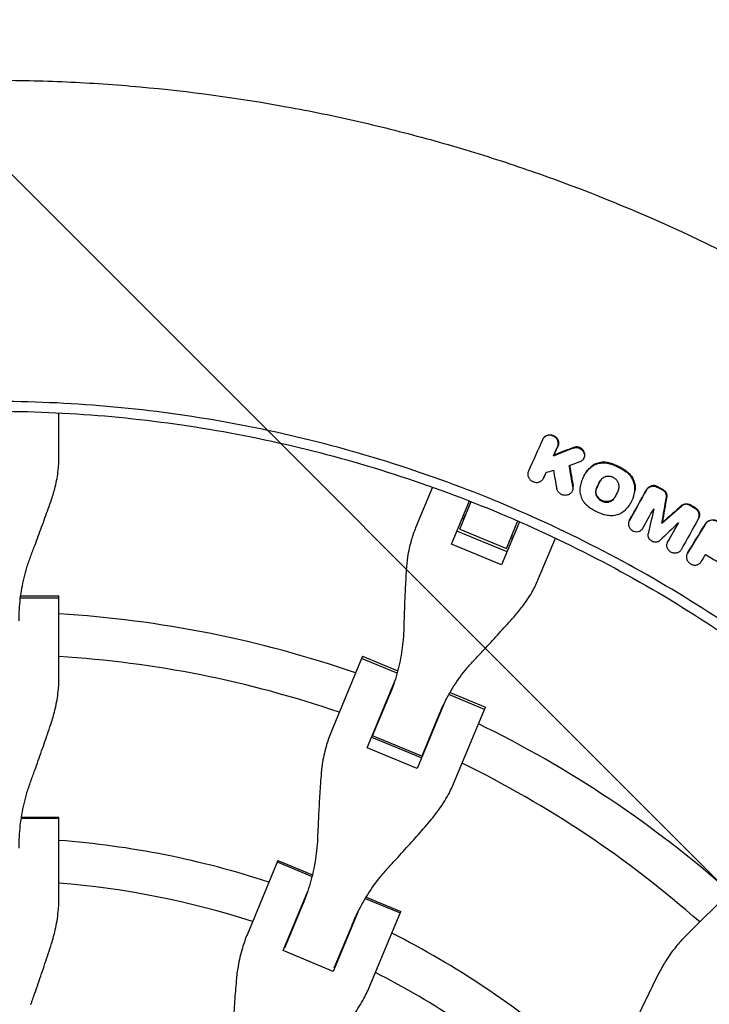
# Model space of a CAD drawing. Units: millimetres. Extents: x -1225 to 1225, y -3854 to 3854.
# Drawn here: x 10 to 270, y 270 to 641 of the extents above; entities that cross this region are included whole.
import ezdxf

# ---------------------------------------------------------------- set-up
doc = ezdxf.new("R2010")
doc.units = ezdxf.units.MM
doc.header["$LTSCALE"] = 20
doc.linetypes.add('HIDDEN', pattern=[9.525, 6.35, -3.175])
doc.layers.add('2d', color=230, linetype='Continuous')
doc.layers.add('AS-Free_Space_Hatch', color=31, linetype='HIDDEN')

msp = doc.modelspace()

# ---------------------------------------------------------------- hatches: boundary and pattern name
at = {"layer": 'AS-Free_Space_Hatch'}
h = msp.add_hatch(dxfattribs=at)
h.set_pattern_fill('ANSI31', color=256, scale=100)
h.set_pattern_definition([(315, (1225, 3854.5), (224.506, 224.506), [])])
h.paths.add_polyline_path([(-1225, -3854.5), (1225, -3854.5), (1225, 3854.5), (-1225, 3854.5)])

# ---------------------------------------------------------------- linework, layer by layer
at = {"layer": '2d'}
for p, q in [((25.02, 476.37), (25.02, 492.86)), ((207, 482.99), (207.12, 483.2)), ((211.06, 476.76), (211.18, 476.98)), ((222.34, 475.63), (222.45, 475.83)), ((207.21, 468.15), (207.32, 468.35)), ((222.49, 469.22), (222.6, 469.41)), ((165.5, 464.92), (159.18, 449.68)), ((217.99, 463.27), (218.11, 463.49)), ((172.67, 443.52), (179.39, 459.74)), ((175.74, 449.11), (180.04, 459.49)), ((240.09, 459.06), (240.2, 459.26)), ((199, 455.6), (199, 455.6)), ((176.74, 453.33), (177.38, 453.06)), ((177.1, 454.21), (177.75, 453.95)), ((198.24, 451.93), (191.52, 435.71)), ((193.3, 441.84), (197.6, 452.21)), ((199.64, 455.32), (199.64, 455.32)), ((239.53, 452.31), (239.65, 452.53)), ((265.48, 452.91), (265.6, 453.13)), ((193.55, 440.62), (174.7, 448.43)), ((175.74, 449.11), (193.3, 441.84)), ((213.13, 449.16), (213.13, 449.16)), ((251.82, 451.39), (251.94, 451.61)), ((194.94, 445.79), (195.58, 445.52)), ((195.3, 446.67), (195.95, 446.41)), ((205.41, 430.53), (211.72, 445.77)), ((253.96, 444.26), (254.08, 444.47)), ((191.52, 435.71), (172.67, 443.52)), ((261.36, 440), (261.48, 440.21)), ((25.02, 423.11), (10.52, 423.11)), ((10.64, 424.08), (25.02, 424.08)), ((25.02, 393.51), (25.02, 424.08)), ((139.17, 401.37), (127.48, 373.13)), ((152.2, 394.93), (138.8, 400.48)), ((139.17, 401.37), (152.46, 395.87)), ((140.95, 366.94), (151.22, 391.74)), ((142.98, 371.36), (149.43, 386.93)), ((185.03, 381.33), (171.64, 386.88)), ((172.12, 387.73), (185.4, 382.22)), ((170.07, 383.93), (159.8, 359.14)), ((173.7, 353.98), (185.4, 382.22)), ((167.94, 379.27), (161.49, 363.69)), ((144.25, 374.9), (144.42, 374.83)), ((142.6, 370.92), (161.45, 363.12)), ((161.49, 363.69), (142.98, 371.36)), ((159.8, 359.14), (140.95, 366.94)), ((162.93, 367.17), (163.1, 367.1)), ((10.93, 340.86), (25.02, 340.86)), ((25.02, 310.91), (25.02, 340.86)), ((25.02, 340.3), (10.84, 340.3)), ((107.33, 324.49), (95.87, 296.82)), ((107.11, 323.97), (120.21, 318.55)), ((107.33, 324.49), (120.35, 319.1)), ((282.18, 317.56), (260.56, 295.94)), ((109.33, 290.61), (118.57, 312.92)), ((109.95, 291.63), (116.73, 307.98)), ((140.24, 310.25), (153.34, 304.82)), ((140.54, 310.73), (153.56, 305.34)), ((137.42, 305.11), (128.18, 282.8)), ((142.09, 277.67), (153.56, 305.34)), ((135.24, 300.31), (128.46, 283.96)), ((110.77, 293.59), (110.6, 293.66)), ((128.18, 282.8), (109.33, 290.61)), ((129.28, 285.92), (129.45, 285.85))]:
    msp.add_line(p, q, dxfattribs=at)
for radius, start, end in [(418, 70.9312, 86.5688), (402, 71.068, 86.432), (418, 68.883, 68.8983), (418, 66.1017, 66.117), (402, 68.9279, 68.9539), (418, 48.4312, 64.0688), (402, 66.0461, 66.0721), (402, 48.568, 63.932), (333, 71.8085, 85.6915), (317, 72.0265, 85.4735), (333, 69.2388, 69.2553), (333, 65.7447, 65.7612), (317, 69.3109, 69.3439), (333, 49.3085, 63.1915), (317, 65.6561, 65.6891), (317, 49.5265, 62.9735)]:
    msp.add_arc((0, 0), radius, start, end, dxfattribs=at)
for points, knots in [([(0, 617.98), (9.27, 617.98), (18.54, 617.77), (37.06, 616.94), (46.32, 616.31), (73.99, 613.81), (92.33, 611.32), (115.1, 607.18), (119.65, 606.3), (128.73, 604.44), (133.26, 603.45), (146.81, 600.35), (164.76, 595.82), (182.48, 590.49), (195.68, 586.19), (200.07, 584.71), (208.81, 581.64), (213.17, 580.06), (234.86, 571.9), (251.87, 564.62), (272.71, 554.56), (276.86, 552.51), (285.11, 548.29), (289.21, 546.14), (298.34, 541.22), (303.35, 538.43), (308.31, 535.57)], [0, 0, 0, 0, 0.0278049, 0.0278049, 0.0556098, 0.0556098, 0.1112195, 0.1112195, 0.125122, 0.125122, 0.1390244, 0.1390244, 0.1668293, 0.1946342, 0.1946342, 0.2085366, 0.2085366, 0.222439, 0.222439, 0.2780488, 0.2780488, 0.2919512, 0.2919512, 0.3058537, 0.3058537, 0.3230517, 0.3230517, 0.3230517, 0.3230517]), ([(294.73, 400.38), (290.65, 403.38), (274.98, 414.56), (234.55, 439.98), (169.51, 470.01), (100.02, 488.48), (43.06, 495.92), (14.35, 497.16), (0, 497.16)], [0.0803642, 0.0803642, 0.0803642, 0.0803642, 0.125, 0.25, 0.5, 0.75, 0.875, 1, 1, 1, 1]), ([(211.82, 483.54), (211.63, 483.71), (211.43, 483.86), (211, 484.1), (210.77, 484.2), (210.29, 484.35), (210.04, 484.4), (209.55, 484.43), (209.31, 484.42), (208.82, 484.35), (208.59, 484.28), (208.15, 484.1), (207.94, 483.98), (207.56, 483.7), (207.39, 483.54), (207.1, 483.17), (206.98, 482.98), (206.89, 482.77)], [0.006435176, 0.006435176, 0.006435176, 0.006435176, 0.007180876, 0.007180876, 0.007926576, 0.007926576, 0.008672277, 0.008672277, 0.009417977, 0.009417977, 0.010163677, 0.010163677, 0.010909378, 0.010909378, 0.011655078, 0.011655078, 0.012400778, 0.012400778, 0.012400778, 0.012400778]), ([(207.12, 483.2), (207.19, 483.33), (207.27, 483.45), (207.51, 483.75), (207.68, 483.92), (208.06, 484.2), (208.27, 484.31), (208.71, 484.5), (208.94, 484.56), (209.43, 484.64), (209.67, 484.65), (210.16, 484.61), (210.41, 484.57), (210.89, 484.42), (211.12, 484.32), (211.55, 484.07), (211.75, 483.93), (211.94, 483.76)], [0.00252199, 0.00252199, 0.00252199, 0.00252199, 0.003008559, 0.003008559, 0.003754255, 0.003754255, 0.00449995, 0.00449995, 0.005245646, 0.005245646, 0.005991341, 0.005991341, 0.006737037, 0.006737037, 0.007482732, 0.007482732, 0.008228428, 0.008228428, 0.008228428, 0.008228428]), ([(212.6, 480.22), (212.72, 480.49), (212.79, 480.78), (212.83, 481.22), (212.83, 481.37), (212.81, 481.67), (212.79, 481.82), (212.72, 482.11), (212.67, 482.26), (212.56, 482.54), (212.49, 482.68), (212.33, 482.95), (212.24, 483.08), (212.04, 483.32), (211.93, 483.44), (211.82, 483.54)], [0.002612771, 0.002612771, 0.002612771, 0.002612771, 0.003568373, 0.003568373, 0.004046173, 0.004046173, 0.004523974, 0.004523974, 0.005001774, 0.005001774, 0.005479575, 0.005479575, 0.005957375, 0.005957375, 0.006435176, 0.006435176, 0.006435176, 0.006435176]), ([(211.94, 483.76), (212.05, 483.65), (212.16, 483.54), (212.36, 483.29), (212.45, 483.17), (212.61, 482.9), (212.68, 482.76), (212.8, 482.47), (212.84, 482.33), (212.91, 482.04), (212.93, 481.89), (212.96, 481.58), (212.95, 481.44), (212.91, 480.99), (212.84, 480.7), (212.72, 480.43)], [0.008228428, 0.008228428, 0.008228428, 0.008228428, 0.008706146, 0.008706146, 0.009183863, 0.009183863, 0.009661581, 0.009661581, 0.010139298, 0.010139298, 0.010617016, 0.010617016, 0.011094734, 0.011094734, 0.012050169, 0.012050169, 0.012050169, 0.012050169]), ([(218.48, 479.63), (218.74, 479.73), (219.01, 479.8), (219.44, 479.83), (219.59, 479.83), (219.87, 479.81), (220.02, 479.8), (220.3, 479.74), (220.44, 479.7), (220.72, 479.6), (220.85, 479.55), (221.24, 479.35), (221.48, 479.18), (221.69, 478.99)], [0.004983471, 0.004983471, 0.004983471, 0.004983471, 0.005852736, 0.005852736, 0.006287369, 0.006287369, 0.006722001, 0.006722001, 0.007156633, 0.007156633, 0.007591266, 0.007591266, 0.008460531, 0.008460531, 0.008460531, 0.008460531]), ([(221.81, 479.2), (221.6, 479.4), (221.36, 479.57), (220.97, 479.76), (220.84, 479.82), (220.56, 479.92), (220.42, 479.95), (220.14, 480.01), (219.99, 480.03), (219.71, 480.05), (219.56, 480.05), (219.14, 480.01), (218.86, 479.95), (218.6, 479.85)], [0.008580492, 0.008580492, 0.008580492, 0.008580492, 0.009449719, 0.009449719, 0.009884332, 0.009884332, 0.010318946, 0.010318946, 0.010753559, 0.010753559, 0.011188173, 0.011188173, 0.0120574, 0.0120574, 0.0120574, 0.0120574]), ([(221.69, 478.99), (221.87, 478.82), (222.03, 478.64), (222.3, 478.24), (222.41, 478.03), (222.57, 477.59), (222.62, 477.36), (222.67, 476.91), (222.66, 476.68), (222.59, 476.23), (222.52, 476.01), (222.34, 475.6), (222.22, 475.41), (221.93, 475.06), (221.76, 474.9), (221.39, 474.64), (221.18, 474.53), (220.96, 474.44)], [0.008460531, 0.008460531, 0.008460531, 0.008460531, 0.009190279, 0.009190279, 0.009920026, 0.009920026, 0.010649774, 0.010649774, 0.011379522, 0.011379522, 0.01210927, 0.01210927, 0.012839018, 0.012839018, 0.013568765, 0.013568765, 0.014298513, 0.014298513, 0.014298513, 0.014298513]), ([(222.45, 475.83), (222.49, 475.89), (222.52, 475.96), (222.65, 476.23), (222.71, 476.45), (222.78, 476.89), (222.79, 477.12), (222.74, 477.58), (222.69, 477.81), (222.53, 478.25), (222.42, 478.46), (222.15, 478.86), (221.99, 479.04), (221.81, 479.2)], [0.004698265, 0.004698265, 0.004698265, 0.004698265, 0.004931361, 0.004931361, 0.005661187, 0.005661187, 0.006391013, 0.006391013, 0.007120839, 0.007120839, 0.007850665, 0.007850665, 0.008580492, 0.008580492, 0.008580492, 0.008580492]), ([(22.22, 460.31), (22.76, 461.87), (23.23, 463.44), (24.13, 467.12), (24.51, 469.24), (24.93, 473.03), (25.02, 474.71), (25.02, 476.37)], [196.919636, 196.919636, 196.919636, 196.919636, 202.323387, 202.323387, 209.573326, 209.573326, 215.40364, 215.40364, 215.40364, 215.40364]), ([(224.65, 472.04), (224.88, 472.27), (225.14, 472.48), (225.67, 472.87), (225.95, 473.05), (226.54, 473.36), (226.84, 473.5), (227.48, 473.73), (227.81, 473.83), (228.47, 473.98), (228.81, 474.03), (229.5, 474.08), (229.84, 474.09), (230.89, 474.04), (231.58, 473.92), (232.25, 473.71)], [0.00162988, 0.00162988, 0.00162988, 0.00162988, 0.002682138, 0.002682138, 0.003734397, 0.003734397, 0.004786655, 0.004786655, 0.005838914, 0.005838914, 0.006891172, 0.006891172, 0.00794343, 0.00794343, 0.010047947, 0.010047947, 0.010047947, 0.010047947]), ([(232.37, 473.92), (231.7, 474.13), (231.01, 474.26), (229.61, 474.32), (228.93, 474.27), (227.93, 474.05), (227.6, 473.95), (226.96, 473.72), (226.66, 473.58), (226.07, 473.27), (225.79, 473.09), (225.25, 472.7), (225, 472.48), (224.77, 472.25)], [0.000519415, 0.000519415, 0.000519415, 0.000519415, 0.002623761, 0.002623761, 0.004728108, 0.004728108, 0.005780281, 0.005780281, 0.006832454, 0.006832454, 0.007884627, 0.007884627, 0.0089368, 0.0089368, 0.0089368, 0.0089368]), ([(201.6, 470.9), (201.52, 470.73), (201.46, 470.55), (201.38, 470.18), (201.36, 469.99), (201.37, 469.6), (201.39, 469.41), (201.46, 469.04), (201.52, 468.85), (201.68, 468.48), (201.77, 468.31), (202, 467.98), (202.13, 467.82), (202.41, 467.54), (202.57, 467.41), (202.91, 467.18), (203.09, 467.08), (203.65, 466.83), (204.05, 466.73), (204.66, 466.69), (204.86, 466.7), (205.26, 466.75), (205.45, 466.8), (205.83, 466.92), (206.01, 467), (206.34, 467.2), (206.5, 467.31), (206.93, 467.69), (207.15, 468), (207.31, 468.35)], [0.000826088, 0.000826088, 0.000826088, 0.000826088, 0.001437688, 0.001437688, 0.002049287, 0.002049287, 0.002660887, 0.002660887, 0.003272486, 0.003272486, 0.003884086, 0.003884086, 0.004495685, 0.004495685, 0.005107285, 0.005107285, 0.005718885, 0.005718885, 0.006942084, 0.006942084, 0.007553683, 0.007553683, 0.008165283, 0.008165283, 0.008776882, 0.008776882, 0.009388482, 0.009388482, 0.010611681, 0.010611681, 0.010611681, 0.010611681]), ([(223.46, 470.69), (223.39, 470.6), (223.33, 470.52), (222.85, 469.86), (222.49, 469.25), (221.86, 467.97), (221.6, 467.31), (221.2, 465.96), (221.06, 465.27), (220.97, 464.57)], [0.002184685, 0.002184685, 0.002184685, 0.002184685, 0.002543369, 0.002543369, 0.004832826, 0.004832826, 0.007122283, 0.007122283, 0.009411741, 0.009411741, 0.009411741, 0.009411741]), ([(222.6, 469.41), (222.84, 469.83), (223.1, 470.25), (223.45, 470.73), (223.52, 470.82), (223.58, 470.91)], [0.00618714, 0.00618714, 0.00618714, 0.00618714, 0.007772072, 0.007772072, 0.008133636, 0.008133636, 0.008133636, 0.008133636]), ([(232.25, 473.71), (233.33, 473.37), (234.38, 472.95), (236.39, 471.96), (237.35, 471.38), (238.28, 470.73)], [0.000075557, 0.000075557, 0.000075557, 0.000075557, 0.003435417, 0.003435417, 0.006795277, 0.006795277, 0.006795277, 0.006795277]), ([(238.4, 470.95), (237.47, 471.6), (236.51, 472.17), (234.5, 473.17), (233.46, 473.59), (232.37, 473.92)], [0.000479968, 0.000479968, 0.000479968, 0.000479968, 0.003839841, 0.003839841, 0.007199715, 0.007199715, 0.007199715, 0.007199715]), ([(234.44, 467.89), (234.33, 467.99), (234.22, 468.09), (233.97, 468.27), (233.72, 468.43), (233.45, 468.57), (233.18, 468.69), (233.03, 468.75), (232.6, 468.89), (232.31, 468.95), (231.86, 468.99), (231.71, 468.99), (231.41, 468.99), (231.27, 468.97), (230.83, 468.91), (230.54, 468.84), (230, 468.63), (229.75, 468.5), (229.28, 468.17), (229.07, 467.98), (228.74, 467.59), (228.6, 467.39), (228.48, 467.18)], [0.007494824, 0.007494824, 0.007494824, 0.007494824, 0.007946483, 0.007946483, 0.008398142, 0.008849801, 0.008849801, 0.00930146, 0.00930146, 0.010204778, 0.010204778, 0.010656437, 0.010656437, 0.011108096, 0.011108096, 0.012011414, 0.012011414, 0.012914731, 0.012914731, 0.013818049, 0.013818049, 0.014593352, 0.014593352, 0.014593352, 0.014593352]), ([(235.35, 463.65), (235.52, 463.99), (235.62, 464.35), (235.71, 465.11), (235.69, 465.49), (235.57, 466.05), (235.52, 466.24), (235.38, 466.61), (235.29, 466.78), (235.09, 467.13), (234.98, 467.29), (234.73, 467.6), (234.59, 467.75), (234.44, 467.89)], [0.002642365, 0.002642365, 0.002642365, 0.002642365, 0.00385548, 0.00385548, 0.005068594, 0.005068594, 0.005675152, 0.005675152, 0.006281709, 0.006281709, 0.006888267, 0.006888267, 0.007494824, 0.007494824, 0.007494824, 0.007494824]), ([(241.58, 463.67), (241.65, 464.24), (241.65, 464.81), (241.5, 465.97), (241.36, 466.53), (241.04, 467.36), (240.91, 467.63), (240.64, 468.16), (240.48, 468.42), (240.14, 468.91), (239.96, 469.15), (239.57, 469.61), (239.35, 469.83), (239.13, 470.04)], [0.000847408, 0.000847408, 0.000847408, 0.000847408, 0.002678493, 0.002678493, 0.004509578, 0.004509578, 0.00542512, 0.00542512, 0.006340663, 0.006340663, 0.007256205, 0.007256205, 0.008171748, 0.008171748, 0.008171748, 0.008171748]), ([(239.25, 470.26), (239.47, 470.05), (239.68, 469.83), (240.08, 469.37), (240.26, 469.13), (240.77, 468.39), (241.05, 467.86), (241.37, 467.03), (241.46, 466.75), (241.6, 466.18), (241.66, 465.9), (241.73, 465.33), (241.75, 465.04), (241.75, 464.46), (241.74, 464.17), (241.7, 463.89)], [0.001235965, 0.001235965, 0.001235965, 0.001235965, 0.002151081, 0.002151081, 0.003066198, 0.003066198, 0.004896431, 0.004896431, 0.005811547, 0.005811547, 0.006726663, 0.006726663, 0.00764178, 0.00764178, 0.008556896, 0.008556896, 0.008556896, 0.008556896]), ([(218.29, 465.06), (218.32, 464.87), (218.34, 464.68), (218.32, 464.3), (218.3, 464.11), (218.21, 463.75), (218.14, 463.57), (217.98, 463.24), (217.88, 463.07), (217.65, 462.78), (217.51, 462.64), (217.22, 462.4), (217.06, 462.29), (216.56, 462.02), (216.17, 461.9), (215.58, 461.84), (215.38, 461.84), (214.98, 461.87), (214.78, 461.91), (214.39, 462.02), (214.2, 462.09), (213.83, 462.26), (213.66, 462.37), (213.33, 462.61), (213.17, 462.74), (212.9, 463.03), (212.77, 463.19), (212.56, 463.52), (212.47, 463.7), (212.32, 464.06), (212.27, 464.25), (212.23, 464.44)], [0.000991568, 0.000991568, 0.000991568, 0.000991568, 0.001598445, 0.001598445, 0.002205322, 0.002205322, 0.002812199, 0.002812199, 0.003419076, 0.003419076, 0.004025953, 0.004025953, 0.00463283, 0.00463283, 0.005846584, 0.005846584, 0.00645346, 0.00645346, 0.007060337, 0.007060337, 0.007667214, 0.007667214, 0.008274091, 0.008274091, 0.008880968, 0.008880968, 0.009487845, 0.009487845, 0.010094722, 0.010094722, 0.010701599, 0.010701599, 0.010701599, 0.010701599]), ([(218.11, 463.49), (218.14, 463.53), (218.16, 463.58), (218.26, 463.79), (218.33, 463.97), (218.42, 464.33), (218.44, 464.52), (218.46, 464.89), (218.45, 465.09), (218.41, 465.28)], [0.007807931, 0.007807931, 0.007807931, 0.007807931, 0.007963846, 0.007963846, 0.008570833, 0.008570833, 0.00917782, 0.00917782, 0.009784806, 0.009784806, 0.009784806, 0.009784806]), ([(220.97, 464.57), (220.9, 463.91), (220.91, 463.25), (221.08, 462.27), (221.16, 461.94), (221.36, 461.29), (221.48, 460.98), (221.77, 460.37), (221.93, 460.06), (222.31, 459.48), (222.52, 459.2), (222.96, 458.68), (223.2, 458.42), (223.72, 457.95), (224, 457.73), (224.29, 457.52)], [0.000118485, 0.000118485, 0.000118485, 0.000118485, 0.00222388, 0.00222388, 0.003276577, 0.003276577, 0.004329275, 0.004329275, 0.005381972, 0.005381972, 0.006434669, 0.006434669, 0.007487367, 0.007487367, 0.008540064, 0.008540064, 0.008540064, 0.008540064]), ([(227.21, 464.6), (227.11, 464.39), (227.03, 464.17), (226.92, 463.72), (226.88, 463.48), (226.87, 463.01), (226.88, 462.77), (226.96, 462.3), (227.03, 462.07), (227.2, 461.62), (227.31, 461.39), (227.57, 460.98), (227.72, 460.78), (228.07, 460.41), (228.25, 460.24), (228.66, 459.94), (228.87, 459.81), (229.33, 459.58), (229.56, 459.49), (230.05, 459.35), (230.3, 459.31), (230.79, 459.26), (231.04, 459.26), (231.54, 459.31), (231.78, 459.35), (232.24, 459.49), (232.47, 459.58), (232.89, 459.81), (233.09, 459.94), (233.45, 460.24), (233.62, 460.41), (233.91, 460.78), (234.03, 460.97), (234.13, 461.18)], [0.00067037, 0.00067037, 0.00067037, 0.00067037, 0.00142546, 0.00142546, 0.00218056, 0.00218056, 0.00293565, 0.00293565, 0.00369074, 0.00369074, 0.00444583, 0.00444583, 0.00520092, 0.00520092, 0.00595601, 0.00595601, 0.0067111, 0.0067111, 0.00746619, 0.00746619, 0.00822128, 0.00822128, 0.00897638, 0.00897638, 0.00973147, 0.00973147, 0.01048656, 0.01048656, 0.01124165, 0.01124165, 0.01199674, 0.01199674, 0.01275183, 0.01275183, 0.01275183, 0.01275183]), ([(234.11, 461.14), (234.04, 461.02), (233.97, 460.92), (233.74, 460.63), (233.57, 460.46), (233.21, 460.16), (233.01, 460.02), (232.59, 459.8), (232.36, 459.71), (231.9, 459.57), (231.66, 459.52), (231.16, 459.48), (230.92, 459.48), (230.42, 459.52), (230.17, 459.57), (229.69, 459.71), (229.45, 459.8), (229, 460.02), (228.78, 460.16), (228.38, 460.46), (228.19, 460.63), (227.85, 461), (227.7, 461.19), (227.43, 461.61), (227.32, 461.83), (227.15, 462.29), (227.09, 462.52), (227, 462.99), (226.99, 463.23), (227.01, 463.7), (227.04, 463.93), (227.15, 464.39), (227.23, 464.61), (227.34, 464.82)], [0.00058775, 0.00058775, 0.00058775, 0.00058775, 0.00102183, 0.00102183, 0.00177679, 0.00177679, 0.00253175, 0.00253175, 0.00328671, 0.00328671, 0.00404167, 0.00404167, 0.00479663, 0.00479663, 0.00555159, 0.00555159, 0.00630656, 0.00630656, 0.00706152, 0.00706152, 0.00781648, 0.00781648, 0.00857144, 0.00857144, 0.0093264, 0.0093264, 0.01008136, 0.01008136, 0.01083632, 0.01083632, 0.01159128, 0.01159128, 0.01234625, 0.01234625, 0.01234625, 0.01234625]), ([(241.58, 463.67), (241.49, 462.96), (241.35, 462.27), (240.95, 460.92), (240.69, 460.26), (240.28, 459.42), (240.18, 459.22), (240.07, 459.03)], [0.000282267, 0.000282267, 0.000282267, 0.000282267, 0.002569791, 0.002569791, 0.004857315, 0.004857315, 0.00557431, 0.00557431, 0.00557431, 0.00557431]), ([(240.2, 459.26), (240.3, 459.45), (240.41, 459.64), (240.81, 460.47), (241.07, 461.12), (241.37, 462.14), (241.46, 462.48), (241.6, 463.18), (241.66, 463.53), (241.7, 463.89)], [0.005083822, 0.005083822, 0.005083822, 0.005083822, 0.005782758, 0.005782758, 0.008068905, 0.008068905, 0.009211979, 0.009211979, 0.010355053, 0.010355053, 0.010355053, 0.010355053]), ([(245.97, 463.82), (246.16, 464.16), (246.42, 464.45), (246.89, 464.8), (247.06, 464.9), (247.42, 465.07), (247.61, 465.14), (248, 465.23), (248.2, 465.26), (248.61, 465.28), (248.82, 465.27), (249.44, 465.18), (249.84, 465.04), (250.21, 464.84)], [0.002087165, 0.002087165, 0.002087165, 0.002087165, 0.003339123, 0.003339123, 0.003965103, 0.003965103, 0.004591082, 0.004591082, 0.005217061, 0.005217061, 0.00584304, 0.00584304, 0.007094998, 0.007094998, 0.007094998, 0.007094998]), ([(250.33, 465.06), (250.15, 465.16), (249.95, 465.24), (249.56, 465.38), (249.35, 465.43), (248.94, 465.49), (248.74, 465.5), (248.33, 465.48), (248.13, 465.45), (247.73, 465.35), (247.54, 465.29), (247.18, 465.12), (247.01, 465.02), (246.7, 464.78), (246.55, 464.65), (246.3, 464.36), (246.18, 464.2), (246.09, 464.03)], [0.000497317, 0.000497317, 0.000497317, 0.000497317, 0.001123259, 0.001123259, 0.001749202, 0.001749202, 0.002375145, 0.002375145, 0.003001088, 0.003001088, 0.003627031, 0.003627031, 0.004252974, 0.004252974, 0.004878916, 0.004878916, 0.005504859, 0.005504859, 0.005504859, 0.005504859]), ([(253.47, 461.14), (253.5, 461.33), (253.51, 461.53), (253.47, 461.94), (253.42, 462.14), (253.28, 462.53), (253.19, 462.72), (252.96, 463.07), (252.82, 463.23), (252.66, 463.38)], [0.001742437, 0.001742437, 0.001742437, 0.001742437, 0.002384517, 0.002384517, 0.003026598, 0.003026598, 0.003668678, 0.003668678, 0.004310758, 0.004310758, 0.004310758, 0.004310758]), ([(252.78, 463.6), (252.94, 463.45), (253.08, 463.29), (253.31, 462.94), (253.41, 462.75), (253.54, 462.36), (253.59, 462.15), (253.63, 461.75), (253.62, 461.55), (253.59, 461.35)], [0.000809163, 0.000809163, 0.000809163, 0.000809163, 0.001451187, 0.001451187, 0.00209321, 0.00209321, 0.002735233, 0.002735233, 0.003377256, 0.003377256, 0.003377256, 0.003377256]), ([(14.4, 438.93), (14.91, 440.27), (15.43, 441.63), (16.81, 445.29), (17.67, 447.62), (19.36, 452.24), (20.18, 454.53), (21.4, 457.97), (21.82, 459.15), (22.22, 460.31)], [2.966856, 2.966856, 2.966856, 2.966856, 7.467226, 7.467226, 14.934453, 14.934453, 22.401679, 22.401679, 26.438499, 26.438499, 26.438499, 26.438499]), ([(224.29, 457.52), (225.22, 456.87), (226.19, 456.3), (228.19, 455.3), (229.23, 454.89), (230.31, 454.55)], [0.00006812, 0.00006812, 0.00006812, 0.00006812, 0.003427793, 0.003427793, 0.006787465, 0.006787465, 0.006787465, 0.006787465]), ([(237.9, 456.2), (237.44, 455.74), (236.91, 455.35), (236.02, 454.88), (235.71, 454.74), (235.08, 454.51), (234.76, 454.42), (234.1, 454.27), (233.76, 454.22), (233.07, 454.17), (232.72, 454.16), (232.03, 454.19), (231.69, 454.23), (231, 454.36), (230.65, 454.44), (230.31, 454.55)], [0.000255459, 0.000255459, 0.000255459, 0.000255459, 0.00235863, 0.00235863, 0.003410216, 0.003410216, 0.004461801, 0.004461801, 0.005513387, 0.005513387, 0.006564972, 0.006564972, 0.007616558, 0.007616558, 0.008668143, 0.008668143, 0.008668143, 0.008668143]), ([(240.07, 459.03), (239.83, 458.6), (239.57, 458.2), (238.87, 457.24), (238.41, 456.7), (237.9, 456.2)], [0.00557431, 0.00557431, 0.00557431, 0.00557431, 0.007144839, 0.007144839, 0.009432363, 0.009432363, 0.009432363, 0.009432363]), ([(262.22, 458.12), (261.99, 458.25), (261.73, 458.35), (261.34, 458.44), (261.21, 458.46), (260.94, 458.48), (260.8, 458.48), (260.54, 458.46), (260.41, 458.44), (260.16, 458.38), (260.03, 458.34), (259.79, 458.24), (259.68, 458.18), (259.46, 458.05), (259.36, 457.97), (259.27, 457.89)], [0.000429175, 0.000429175, 0.000429175, 0.000429175, 0.001239917, 0.001239917, 0.001645289, 0.001645289, 0.00205066, 0.00205066, 0.002456031, 0.002456031, 0.002861402, 0.002861402, 0.003266773, 0.003266773, 0.003672144, 0.003672144, 0.003672144, 0.003672144]), ([(259.39, 458.11), (259.48, 458.19), (259.58, 458.27), (259.8, 458.4), (259.92, 458.46), (260.15, 458.56), (260.28, 458.6), (260.53, 458.66), (260.66, 458.68), (260.93, 458.7), (261.06, 458.7), (261.32, 458.68), (261.46, 458.66), (261.85, 458.57), (262.11, 458.47), (262.35, 458.34)], [0.002106688, 0.002106688, 0.002106688, 0.002106688, 0.002512116, 0.002512116, 0.002917545, 0.002917545, 0.003322974, 0.003322974, 0.003728403, 0.003728403, 0.004133831, 0.004133831, 0.00453926, 0.00453926, 0.005350117, 0.005350117, 0.005350117, 0.005350117]), ([(265.47, 452.91), (265.63, 453.19), (265.74, 453.5), (265.84, 454.14), (265.84, 454.47), (265.72, 455.13), (265.6, 455.45), (265.27, 456.05), (265.05, 456.32), (264.8, 456.56)], [0.001685579, 0.001685579, 0.001685579, 0.001685579, 0.002729522, 0.002729522, 0.003773465, 0.003773465, 0.004817408, 0.004817408, 0.00586135, 0.00586135, 0.00586135, 0.00586135]), ([(264.92, 456.78), (265.05, 456.66), (265.17, 456.53), (265.38, 456.26), (265.47, 456.12), (265.64, 455.82), (265.71, 455.66), (265.82, 455.34), (265.87, 455.18), (265.93, 454.85), (265.94, 454.69), (265.95, 454.36), (265.94, 454.2), (265.89, 453.87), (265.85, 453.71), (265.74, 453.41), (265.67, 453.27), (265.6, 453.13)], [0.000965772, 0.000965772, 0.000965772, 0.000965772, 0.001487857, 0.001487857, 0.002009941, 0.002009941, 0.002532025, 0.002532025, 0.00305411, 0.00305411, 0.003576194, 0.003576194, 0.004098279, 0.004098279, 0.004620363, 0.004620363, 0.00513992, 0.00513992, 0.00513992, 0.00513992]), ([(239.53, 452.31), (239.45, 452.16), (239.38, 452), (239.27, 451.66), (239.24, 451.49), (239.21, 451.13), (239.21, 450.95), (239.25, 450.6), (239.29, 450.42), (239.46, 449.89), (239.65, 449.57), (240.01, 449.13), (240.15, 449), (240.44, 448.76), (240.6, 448.65), (240.93, 448.46), (241.1, 448.38), (241.47, 448.26), (241.65, 448.22), (242.21, 448.14), (242.59, 448.15), (243.13, 448.28), (243.3, 448.34), (243.63, 448.5), (243.78, 448.59), (244.07, 448.8), (244.2, 448.92), (244.43, 449.19), (244.53, 449.33), (244.62, 449.48)], [0.000580758, 0.000580758, 0.000580758, 0.000580758, 0.001150405, 0.001150405, 0.001720052, 0.001720052, 0.0022897, 0.0022897, 0.002859347, 0.002859347, 0.003998642, 0.003998642, 0.004568289, 0.004568289, 0.005137936, 0.005137936, 0.005707583, 0.005707583, 0.006277231, 0.006277231, 0.007416525, 0.007416525, 0.007986173, 0.007986173, 0.00855582, 0.00855582, 0.009125467, 0.009125467, 0.009695115, 0.009695115, 0.009695115, 0.009695115]), ([(272.61, 451.96), (272.45, 452.06), (272.28, 452.14), (271.93, 452.29), (271.74, 452.34), (271.38, 452.43), (271.19, 452.46), (270.82, 452.48), (270.63, 452.47), (270.09, 452.41), (269.73, 452.31), (269.09, 451.99), (268.8, 451.78), (268.57, 451.52)], [0.000419411, 0.000419411, 0.000419411, 0.000419411, 0.000985687, 0.000985687, 0.001551962, 0.001551962, 0.002118238, 0.002118238, 0.002684514, 0.002684514, 0.003817065, 0.003817065, 0.004949616, 0.004949616, 0.004949616, 0.004949616]), ([(268.69, 451.74), (268.81, 451.87), (268.94, 451.99), (269.22, 452.2), (269.37, 452.29), (269.86, 452.53), (270.2, 452.63), (270.94, 452.71), (271.31, 452.69), (272.05, 452.52), (272.4, 452.38), (272.73, 452.18)], [0.002105657, 0.002105657, 0.002105657, 0.002105657, 0.002671719, 0.002671719, 0.003237782, 0.003237782, 0.004369907, 0.004369907, 0.005502032, 0.005502032, 0.006634157, 0.006634157, 0.006634157, 0.006634157]), ([(159.18, 449.68), (158.55, 448.15), (157.99, 446.56), (156.93, 442.9), (156.46, 440.8), (155.89, 437.05), (155.72, 435.42), (155.62, 433.77)], [15.919502, 15.919502, 15.919502, 15.919502, 21.749816, 21.749816, 28.999755, 28.999755, 34.403507, 34.403507, 34.403507, 34.403507]), ([(251.04, 444.87), (250.95, 444.78), (250.84, 444.7), (250.63, 444.56), (250.51, 444.49), (250.27, 444.38), (250.14, 444.34), (249.88, 444.27), (249.75, 444.24), (249.48, 444.22), (249.34, 444.21), (249.06, 444.23), (248.92, 444.25), (248.65, 444.31), (248.52, 444.35), (248.26, 444.44), (248.13, 444.5), (247.76, 444.71), (247.54, 444.88), (247.15, 445.29), (246.99, 445.52), (246.75, 446.01), (246.68, 446.27), (246.61, 446.8), (246.62, 447.06), (246.67, 447.32)], [0.000257504, 0.000257504, 0.000257504, 0.000257504, 0.000676518, 0.000676518, 0.001095533, 0.001095533, 0.001514547, 0.001514547, 0.001933562, 0.001933562, 0.002352576, 0.002352576, 0.00277159, 0.00277159, 0.003190605, 0.003190605, 0.003609619, 0.003609619, 0.004447648, 0.004447648, 0.005285677, 0.005285677, 0.006123706, 0.006123706, 0.006961734, 0.006961734, 0.006961734, 0.006961734]), ([(259.04, 441.4), (258.95, 441.25), (258.85, 441.11), (258.62, 440.84), (258.49, 440.72), (258.2, 440.51), (258.05, 440.42), (257.72, 440.27), (257.55, 440.21), (257.19, 440.12), (257.01, 440.1), (256.63, 440.08), (256.45, 440.09), (256.07, 440.15), (255.89, 440.19), (255.53, 440.31), (255.36, 440.39), (255.02, 440.58), (254.86, 440.69), (254.57, 440.93), (254.44, 441.07), (254.19, 441.36), (254.09, 441.51), (253.91, 441.84), (253.83, 442.01), (253.72, 442.36), (253.68, 442.53), (253.64, 442.9), (253.64, 443.08), (253.67, 443.43), (253.7, 443.6), (253.81, 443.94), (253.88, 444.1), (253.96, 444.26)], [0.000358647, 0.000358647, 0.000358647, 0.000358647, 0.000928361, 0.000928361, 0.001498075, 0.001498075, 0.002067789, 0.002067789, 0.002637503, 0.002637503, 0.003207217, 0.003207217, 0.003776931, 0.003776931, 0.004346645, 0.004346645, 0.004916359, 0.004916359, 0.005486073, 0.005486073, 0.006055787, 0.006055787, 0.006625501, 0.006625501, 0.007195215, 0.007195215, 0.007764929, 0.007764929, 0.008334643, 0.008334643, 0.008904357, 0.008904357, 0.009474071, 0.009474071, 0.009474071, 0.009474071]), ([(10.02, 414.67), (10.02, 416.06), (10.06, 417.45), (10.29, 421.54), (10.61, 424.22), (11.54, 429.53), (12.17, 432.15), (13.39, 436.13), (13.87, 437.54), (14.4, 438.93)], [12.256019, 12.256019, 12.256019, 12.256019, 16.503551, 16.503551, 24.755326, 24.755326, 33.007102, 33.007102, 37.621588, 37.621588, 37.621588, 37.621588]), ([(261.42, 440.09), (261.32, 439.93), (261.24, 439.77), (261.12, 439.42), (261.08, 439.24), (261.03, 438.87), (261.02, 438.68), (261.05, 438.31), (261.09, 438.12), (261.19, 437.75), (261.26, 437.57), (261.43, 437.22), (261.54, 437.06), (261.78, 436.74), (261.91, 436.6), (262.21, 436.33), (262.37, 436.21), (262.71, 436), (262.89, 435.92), (263.26, 435.77), (263.45, 435.72), (263.84, 435.65), (264.04, 435.63), (264.43, 435.63), (264.62, 435.65), (265, 435.72), (265.18, 435.78), (265.53, 435.92), (265.69, 436.01), (266, 436.22), (266.15, 436.34), (266.4, 436.61), (266.51, 436.75), (266.61, 436.91)], [0.001930824, 0.001930824, 0.001930824, 0.001930824, 0.002526274, 0.002526274, 0.003121725, 0.003121725, 0.003717175, 0.003717175, 0.004312626, 0.004312626, 0.004908076, 0.004908076, 0.005503527, 0.005503527, 0.006098977, 0.006098977, 0.006694428, 0.006694428, 0.007289878, 0.007289878, 0.007885329, 0.007885329, 0.008480779, 0.008480779, 0.00907623, 0.00907623, 0.00967168, 0.00967168, 0.010267131, 0.010267131, 0.010862581, 0.010862581, 0.011458032, 0.011458032, 0.011458032, 0.011458032]), ([(155.62, 433.77), (155.55, 432.55), (155.49, 431.29), (155.3, 427.66), (155.18, 425.22), (154.97, 420.3), (154.88, 417.83), (154.75, 413.92), (154.71, 412.46), (154.67, 411.03)], [3.430406, 3.430406, 3.430406, 3.430406, 7.467226, 7.467226, 14.934453, 14.934453, 22.401679, 22.401679, 26.90205, 26.90205, 26.90205, 26.90205]), ([(196.68, 416.77), (197.78, 418), (198.81, 419.27), (201.06, 422.33), (202.21, 424.14), (204.05, 427.48), (204.78, 429), (205.41, 430.53)], [196.919636, 196.919636, 196.919636, 196.919636, 202.323387, 202.323387, 209.573326, 209.573326, 215.40364, 215.40364, 215.40364, 215.40364]), ([(181.28, 400.01), (182.26, 401.05), (183.26, 402.11), (185.93, 404.96), (187.62, 406.78), (190.95, 410.4), (192.59, 412.21), (195.03, 414.92), (195.87, 415.85), (196.68, 416.77)], [2.966856, 2.966856, 2.966856, 2.966856, 7.467226, 7.467226, 14.934453, 14.934453, 22.401679, 22.401679, 26.438499, 26.438499, 26.438499, 26.438499]), ([(154.67, 411.03), (154.62, 409.54), (154.53, 408.05), (154.13, 403.91), (153.71, 401.25), (152.54, 395.99), (151.8, 393.39), (150.46, 389.52), (149.96, 388.22), (149.43, 386.93)], [225.767218, 225.767218, 225.767218, 225.767218, 230.381704, 230.381704, 238.633479, 238.633479, 246.885254, 246.885254, 251.132786, 251.132786, 251.132786, 251.132786]), ([(167.94, 379.27), (168.47, 380.55), (169.04, 381.82), (170.83, 385.51), (172.14, 387.87), (175.04, 392.42), (176.62, 394.59), (179.27, 397.81), (180.25, 398.93), (181.28, 400.01)], [12.256019, 12.256019, 12.256019, 12.256019, 16.503551, 16.503551, 24.755326, 24.755326, 33.007102, 33.007102, 37.621588, 37.621588, 37.621588, 37.621588]), ([(22.22, 376.57), (22.76, 378.2), (23.23, 379.85), (24.13, 383.73), (24.51, 385.96), (24.93, 389.97), (25.02, 391.75), (25.02, 393.51)], [196.919636, 196.919636, 196.919636, 196.919636, 202.323387, 202.323387, 209.573326, 209.573326, 215.40364, 215.40364, 215.40364, 215.40364]), ([(14.4, 354.25), (14.91, 355.63), (15.43, 357.05), (16.81, 360.86), (17.67, 363.28), (19.36, 368.11), (20.18, 370.51), (21.4, 374.11), (21.82, 375.35), (22.22, 376.57)], [2.966856, 2.966856, 2.966856, 2.966856, 7.467226, 7.467226, 14.934453, 14.934453, 22.401679, 22.401679, 26.438499, 26.438499, 26.438499, 26.438499]), ([(127.48, 373.13), (126.8, 371.5), (126.21, 369.83), (125.06, 365.96), (124.55, 363.76), (123.9, 359.83), (123.7, 358.12), (123.58, 356.4)], [15.919502, 15.919502, 15.919502, 15.919502, 21.749816, 21.749816, 28.999755, 28.999755, 34.403507, 34.403507, 34.403507, 34.403507]), ([(123.58, 356.4), (123.48, 355.13), (123.39, 353.82), (123.14, 350.03), (122.98, 347.49), (122.7, 342.39), (122.57, 339.82), (122.38, 335.78), (122.32, 334.27), (122.26, 332.79)], [3.430406, 3.430406, 3.430406, 3.430406, 7.467226, 7.467226, 14.934453, 14.934453, 22.401679, 22.401679, 26.90205, 26.90205, 26.90205, 26.90205]), ([(10.02, 329.21), (10.02, 330.63), (10.06, 332.06), (10.29, 336.26), (10.61, 339.03), (11.54, 344.51), (12.17, 347.21), (13.39, 351.34), (13.87, 352.81), (14.4, 354.25)], [12.256019, 12.256019, 12.256019, 12.256019, 16.503551, 16.503551, 24.755326, 24.755326, 33.007102, 33.007102, 37.621588, 37.621588, 37.621588, 37.621588]), ([(164.63, 339.4), (165.76, 340.7), (166.82, 342.05), (169.14, 345.29), (170.35, 347.2), (172.26, 350.75), (173.03, 352.36), (173.7, 353.98)], [196.919636, 196.919636, 196.919636, 196.919636, 202.323387, 202.323387, 209.573326, 209.573326, 215.40364, 215.40364, 215.40364, 215.40364]), ([(148.87, 321.77), (149.87, 322.86), (150.89, 323.97), (153.62, 326.96), (155.35, 328.87), (158.75, 332.68), (160.43, 334.58), (162.93, 337.44), (163.8, 338.43), (164.63, 339.4)], [2.966856, 2.966856, 2.966856, 2.966856, 7.467226, 7.467226, 14.934453, 14.934453, 22.401679, 22.401679, 26.438499, 26.438499, 26.438499, 26.438499]), ([(122.26, 332.79), (122.2, 331.26), (122.09, 329.72), (121.63, 325.44), (121.17, 322.7), (119.94, 317.29), (119.17, 314.61), (117.78, 310.63), (117.27, 309.3), (116.73, 307.98)], [225.767218, 225.767218, 225.767218, 225.767218, 230.381704, 230.381704, 238.633479, 238.633479, 246.885254, 246.885254, 251.132786, 251.132786, 251.132786, 251.132786]), ([(135.24, 300.31), (135.78, 301.63), (136.37, 302.94), (138.19, 306.73), (139.54, 309.17), (142.5, 313.87), (144.12, 316.13), (146.82, 319.47), (147.83, 320.64), (148.87, 321.77)], [12.256019, 12.256019, 12.256019, 12.256019, 16.503551, 16.503551, 24.755326, 24.755326, 33.007102, 33.007102, 37.621588, 37.621588, 37.621588, 37.621588]), ([(22.22, 293.25), (22.76, 294.95), (23.23, 296.66), (24.13, 300.7), (24.51, 303.02), (24.93, 307.21), (25.02, 309.07), (25.02, 310.91)], [196.919636, 196.919636, 196.919636, 196.919636, 202.323387, 202.323387, 209.573326, 209.573326, 215.40364, 215.40364, 215.40364, 215.40364]), ([(95.87, 296.82), (95.16, 295.12), (94.54, 293.36), (93.32, 289.34), (92.77, 287.04), (92.07, 282.97), (91.84, 281.21), (91.69, 279.43)], [15.919502, 15.919502, 15.919502, 15.919502, 21.749816, 21.749816, 28.999755, 28.999755, 34.403507, 34.403507, 34.403507, 34.403507]), ([(14.4, 270.21), (14.91, 271.63), (15.43, 273.09), (16.81, 277.01), (17.67, 279.51), (19.36, 284.49), (20.18, 286.97), (21.4, 290.7), (21.82, 291.99), (22.22, 293.25)], [2.966856, 2.966856, 2.966856, 2.966856, 7.467226, 7.467226, 14.934453, 14.934453, 22.401679, 22.401679, 26.438499, 26.438499, 26.438499, 26.438499]), ([(260.56, 295.94), (259.32, 294.7), (258.13, 293.38), (255.59, 290.25), (254.27, 288.4), (252.17, 285.02), (251.33, 283.53), (250.56, 281.98)], [15.919502, 15.919502, 15.919502, 15.919502, 21.749816, 21.749816, 28.999755, 28.999755, 34.403507, 34.403507, 34.403507, 34.403507]), ([(250.56, 281.98), (249.99, 280.84), (249.4, 279.66), (247.72, 276.26), (246.6, 273.98), (244.39, 269.37), (243.28, 267.05), (241.56, 263.38), (240.93, 262.02), (240.31, 260.67)], [3.430406, 3.430406, 3.430406, 3.430406, 7.467226, 7.467226, 14.934453, 14.934453, 22.401679, 22.401679, 26.90205, 26.90205, 26.90205, 26.90205]), ([(91.69, 279.43), (91.58, 278.11), (91.47, 276.76), (91.17, 272.85), (90.98, 270.24), (90.64, 264.99), (90.48, 262.35), (90.25, 258.21), (90.17, 256.66), (90.1, 255.15)], [3.430406, 3.430406, 3.430406, 3.430406, 7.467226, 7.467226, 14.934453, 14.934453, 22.401679, 22.401679, 26.90205, 26.90205, 26.90205, 26.90205]), ([(132.75, 262.42), (133.9, 263.78), (134.99, 265.19), (137.37, 268.57), (138.61, 270.58), (140.59, 274.28), (141.39, 275.97), (142.09, 277.67)], [196.919636, 196.919636, 196.919636, 196.919636, 202.323387, 202.323387, 209.573326, 209.573326, 215.40364, 215.40364, 215.40364, 215.40364])]:
    msp.add_open_spline(points, degree=3, knots=knots, dxfattribs=at)
for points in [[(0, 493.5), (28.21, 493.5), (84.64, 488.65), (166.96, 466.99), (244.63, 431.43), (291.84, 398.99), (313.94, 380.77)], [(206.89, 482.77), (205.13, 478.81), (203.36, 474.86), (201.6, 470.9)], [(211.06, 476.76), (211.57, 477.91), (212.08, 479.06), (212.6, 480.22)], [(211.06, 476.76), (213.53, 477.72), (216, 478.68), (218.48, 479.63)], [(212.72, 480.43), (212.21, 479.28), (211.69, 478.13), (211.18, 476.98)], [(218.6, 479.85), (216.13, 478.89), (213.65, 477.93), (211.18, 476.98)], [(220.96, 474.44), (219.63, 473.93), (218.29, 473.42), (216.95, 472.9)], [(207.31, 468.35), (207.63, 469.06), (207.94, 469.78), (208.26, 470.49)], [(208.29, 470.5), (208, 469.85), (207.72, 469.21), (207.43, 468.57)], [(208.26, 470.49), (209.17, 470.74), (210.07, 471), (210.97, 471.25)], [(210.97, 471.25), (211.39, 468.98), (211.81, 466.71), (212.23, 464.44)], [(218.29, 465.06), (217.85, 467.67), (217.4, 470.29), (216.95, 472.9)], [(217.1, 472.96), (217.54, 470.4), (217.98, 467.84), (218.41, 465.28)], [(224.65, 472.04), (224.22, 471.61), (223.82, 471.16), (223.46, 470.69)], [(223.58, 470.91), (223.94, 471.38), (224.34, 471.83), (224.77, 472.25)], [(239.13, 470.04), (238.86, 470.29), (238.58, 470.52), (238.28, 470.73)], [(238.4, 470.95), (238.7, 470.73), (238.98, 470.5), (239.25, 470.26)], [(207.43, 468.57), (207.4, 468.49), (207.36, 468.42), (207.32, 468.35)], [(228.43, 467.07), (228.02, 466.25), (227.62, 465.42), (227.21, 464.6)], [(227.34, 464.82), (227.74, 465.64), (228.15, 466.47), (228.55, 467.29)], [(228.48, 467.18), (228.47, 467.14), (228.45, 467.11), (228.43, 467.07)], [(228.55, 467.29), (228.56, 467.3), (228.56, 467.32), (228.57, 467.33)], [(235.35, 463.65), (234.94, 462.83), (234.54, 462), (234.13, 461.18)], [(245.97, 463.82), (243.82, 459.98), (241.68, 456.15), (239.53, 452.31)], [(239.65, 452.53), (241.8, 456.37), (243.94, 460.2), (246.09, 464.03)], [(252.12, 463.78), (251.48, 464.13), (250.84, 464.49), (250.21, 464.84)], [(250.33, 465.06), (250.96, 464.7), (251.6, 464.35), (252.24, 463.99)], [(252.66, 463.38), (252.5, 463.53), (252.31, 463.67), (252.12, 463.78)], [(252.24, 463.99), (252.43, 463.88), (252.62, 463.75), (252.78, 463.6)], [(251.82, 451.39), (252.37, 454.64), (252.92, 457.89), (253.47, 461.14)], [(253.59, 461.35), (253.04, 458.11), (252.49, 454.86), (251.94, 451.61)], [(244.62, 449.48), (245.98, 451.92), (247.35, 454.35), (248.71, 456.79)], [(248.71, 456.79), (248.03, 453.63), (247.35, 450.47), (246.67, 447.32)], [(251.82, 451.39), (254.3, 453.56), (256.79, 455.73), (259.27, 457.89)], [(259.39, 458.11), (256.91, 455.94), (254.43, 453.78), (251.94, 451.61)], [(262.22, 458.12), (262.86, 457.77), (263.49, 457.41), (264.13, 457.05)], [(264.25, 457.27), (263.61, 457.63), (262.98, 457.98), (262.35, 458.34)], [(264.8, 456.56), (264.6, 456.75), (264.37, 456.92), (264.13, 457.05)], [(264.25, 457.27), (264.49, 457.13), (264.72, 456.97), (264.92, 456.78)], [(265.47, 452.91), (263.33, 449.07), (261.18, 445.24), (259.04, 441.4)], [(258.05, 451.56), (255.71, 449.33), (253.38, 447.1), (251.04, 444.87)], [(253.96, 444.26), (255.33, 446.69), (256.69, 449.13), (258.05, 451.56)], [(258.05, 451.56), (256.73, 449.2), (255.41, 446.84), (254.08, 444.47)], [(267.78, 450.43), (265.66, 446.98), (263.54, 443.54), (261.42, 440.09)], [(261.54, 440.31), (263.66, 443.76), (265.78, 447.2), (267.9, 450.65)], [(268.57, 451.52), (268.27, 451.18), (268.01, 450.82), (267.78, 450.43)], [(267.9, 450.65), (268.13, 451.03), (268.39, 451.4), (268.69, 451.74)], [(261.48, 440.21), (261.5, 440.25), (261.52, 440.28), (261.54, 440.31)], [(266.61, 436.91), (267.16, 437.81), (267.72, 438.71), (268.27, 439.61)], [(268.27, 439.61), (269.86, 438.63), (271.45, 437.65), (273.04, 436.67)]]:
    msp.add_open_spline(points, degree=3, dxfattribs=at)

doc.saveas('drawing.dxf')
